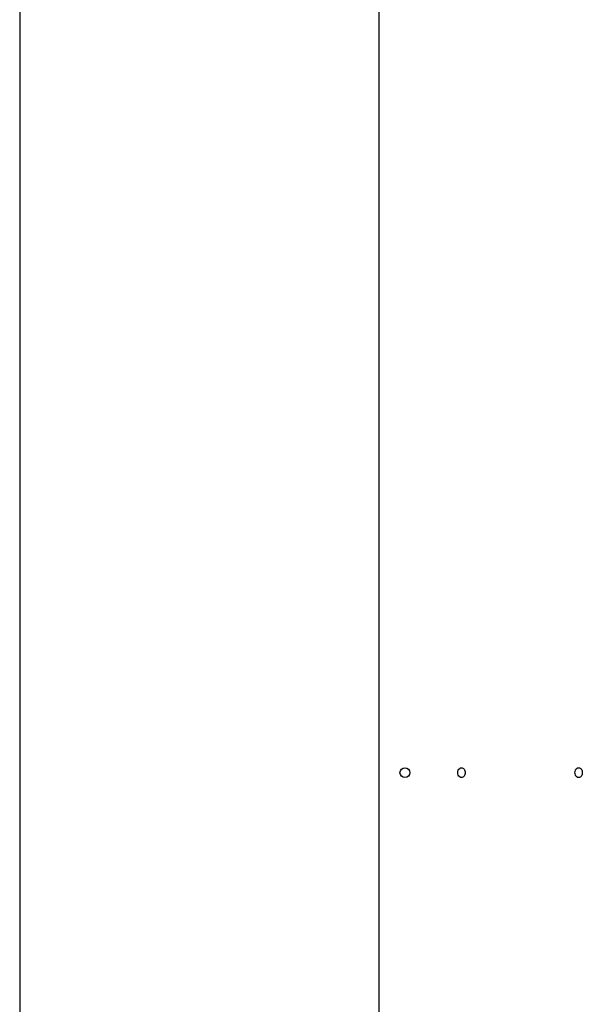
# Model space of a CAD drawing. Units: millimetres. Extents: x -8052 to -3008, y -3717 to 3736.
# Drawn here: x -7727 to -7188, y 871 to 1813 of the extents above; entities that cross this region are included whole.
import ezdxf

# ---------------------------------------------------------------- set-up
doc = ezdxf.new("R2010")
doc.units = ezdxf.units.MM
doc.layers.add('1', color=7, linetype='Continuous')

# ---------------------------------------------------------------- blocks, each defined once
blk = doc.blocks.new('_tb_frame_A4HV', base_point=(-324.072, -147.612))
at = {"layer": '1', "color": 7, "linetype": 'Continuous'}
blk.add_line((-309.072, 143.388), (-309.072, -142.612), dxfattribs=at)
blk = doc.blocks.new('top', base_point=(-8100.81, -3689.31))
at = {"xscale": 25, "yscale": 25, "zscale": 25}
blk.add_blockref('_tb_frame_A4HV', (-8101.81, -3690.31), dxfattribs=at)

msp = doc.modelspace()

# ---------------------------------------------------------------- linework, layer by layer
at = {"color": 7, "linetype": 'Continuous'}
msp.add_line((-7383, 2069.2), (-7383, 125.16), dxfattribs=at)
at = {"color": 1, "linetype": 'Continuous'}
msp.add_circle((-7358, 1092.43), 4.75, dxfattribs=at)
for points, knots in [([(-7303.82, 1087.68), (-7304.46, 1087.83), (-7305.82, 1088.14), (-7307.08, 1090.1), (-7307.53, 1092.43), (-7307.08, 1094.76), (-7305.82, 1096.72), (-7304.46, 1097.03), (-7303.82, 1097.18)], [0, 0, 0, 0, 1.885265, 4.055615, 6.477778, 8.89994, 11.07029, 12.955556, 12.955556, 12.955556, 12.955556]), ([(-7303.82, 1097.18), (-7303.35, 1097.1), (-7302.36, 1096.94), (-7301.2, 1095.79), (-7300.42, 1094.24), (-7300.33, 1093.05), (-7300.28, 1092.43)], [0, 0, 0, 0, 1.405534, 2.950229, 4.672651, 6.510392, 6.510392, 6.510392, 6.510392]), ([(-7191.74, 1087.68), (-7192.38, 1087.83), (-7193.74, 1088.14), (-7195, 1090.1), (-7195.45, 1092.43), (-7195, 1094.76), (-7193.74, 1096.72), (-7192.38, 1097.03), (-7191.74, 1097.18)], [0, 0, 0, 0, 1.885265, 4.055615, 6.477778, 8.89994, 11.07029, 12.955556, 12.955556, 12.955556, 12.955556]), ([(-7191.74, 1097.18), (-7191.27, 1097.1), (-7190.28, 1096.94), (-7189.12, 1095.79), (-7188.34, 1094.24), (-7188.25, 1093.05), (-7188.19, 1092.43)], [0, 0, 0, 0, 1.405534, 2.950229, 4.672651, 6.510392, 6.510392, 6.510392, 6.510392]), ([(-7300.28, 1092.43), (-7300.33, 1091.81), (-7300.42, 1090.62), (-7301.2, 1089.07), (-7302.36, 1087.92), (-7303.35, 1087.76), (-7303.82, 1087.68)], [0, 0, 0, 0, 1.837741, 3.560164, 5.104858, 6.510392, 6.510392, 6.510392, 6.510392]), ([(-7188.19, 1092.43), (-7188.25, 1091.81), (-7188.34, 1090.62), (-7189.12, 1089.07), (-7190.28, 1087.92), (-7191.27, 1087.76), (-7191.74, 1087.68)], [0, 0, 0, 0, 1.837741, 3.560164, 5.104858, 6.510392, 6.510392, 6.510392, 6.510392])]:
    msp.add_open_spline(points, degree=3, knots=knots, dxfattribs=at)

# ---------------------------------------------------------------- block references
msp.add_blockref('top', (-8100.81, -3689.31))

doc.saveas('drawing.dxf')
